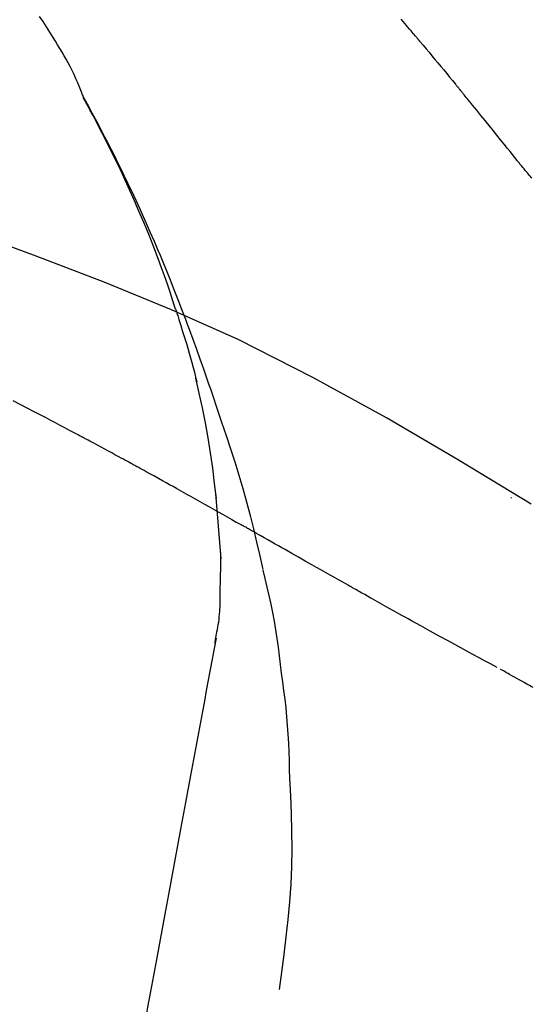
# Model space of a CAD drawing. Extents: x 28111 to 54233, y -21830 to -13430.
# Drawn here: x 39408 to 39428, y -18980 to -18943 of the extents above; entities that cross this region are included whole.
import ezdxf

# ---------------------------------------------------------------- set-up
doc = ezdxf.new("R2010")
doc.units = 0
doc.header["$LTSCALE"] = 50
doc.header["$MEASUREMENT"] = 0
doc.layers.get('0').update_dxf_attribs({"linetype": 'CONTINUOUS'})
doc.layers.add('150-機器', color=8, linetype='CONTINUOUS')
doc.layers.add('166-寸法B', color=11, linetype='CONTINUOUS')
doc.styles.add('KH001', font='txt')
doc.dimstyles.new('KH1xx030', dxfattribs={"dimscale": 30, "dimtxt": 2, "dimasz": 0.6, "dimexe": 0.3, "dimexo": 1.2, "dimgap": 0.5, "dimtad": 3, "dimdec": 1, "dimdsep": 46, "dimlunit": 6, "dimtxsty": 'KH001', "dimblk": 'DOT', "dimcen": 1, "dimdle": 1, "dimclrd": 256, "dimclre": 256, "dimclrt": 256, "dimadec": 0, "dimazin": 0, "dimtfac": 1, "dimtdec": 1, "dimtix": 1, "dimtmove": 2, "dimatfit": 3, "dimldrblk": 'CLOSEDBLANK', "dimfxl": 1, "dimtolj": 1, "dimtzin": 0, "dimlwd": -1, "dimlwe": -1, "dimarcsym": 0})

# ---------------------------------------------------------------- blocks, each defined once
blk = doc.blocks.new('_Dot')
at = {"color": 0, "linetype": 'ByBlock', "lineweight": -2}
blk.add_line((-0.5, 0), (-1, 0), dxfattribs=at)
at = {"color": 0, "linetype": 'ByBlock', "const_width": 0.5}
blk.add_lwpolyline([(-0.25, 0, 1), (0.25, 0, 1)], format="xyb", close=True, dxfattribs=at)
blk = doc.blocks.new('*D278')
at = {"layer": '166-寸法B', "transparency": 16777216}
for p, q in [((38854.137, -19108.885), (38854.137, -18726.69)), ((39504.137, -19108.885), (39504.137, -18726.69)), ((38872.137, -18735.69), (39486.137, -18735.69))]:
    blk.add_line(p, q, dxfattribs=at)
at = {"layer": '166-寸法B', "transparency": 16777216, "xscale": 18, "yscale": 18, "zscale": 18, "rotation": 180}
blk.add_blockref('_Dot', (38854.137, -18735.69), dxfattribs=at)
at = {"layer": '166-寸法B', "transparency": 16777216, "xscale": 18, "yscale": 18, "zscale": 18}
blk.add_blockref('_Dot', (39504.137, -18735.69), dxfattribs=at)
at = {"layer": '166-寸法B', "transparency": 16777216, "insert": (39179.137, -18690.69), "char_height": 60, "attachment_point": 5, "style": 'KH001'}
blk.add_mtext('\\A1;650', dxfattribs=at)
blk = doc.blocks.new('_ClosedBlank')
at = {"color": 0, "linetype": 'ByBlock', "lineweight": -2}
for p, q in [((-1, 0.1667), (0, 0)), ((-1, 0.1667), (-1, -0.1667)), ((0, 0), (-1, -0.1667))]:
    blk.add_line(p, q, dxfattribs=at)
blk = doc.blocks.new('*D280')
at = {"layer": '166-寸法B', "transparency": 16777216}
for p, q in [((38854.137, -19108.885), (38854.137, -18861.69)), ((39501.137, -19108.885), (39501.137, -18861.69)), ((39483.137, -18870.69), (38872.137, -18870.69))]:
    blk.add_line(p, q, dxfattribs=at)
at = {"layer": '166-寸法B', "transparency": 16777216, "xscale": 18, "yscale": 18, "zscale": 18, "rotation": 180}
blk.add_blockref('_Dot', (38854.137, -18870.69), dxfattribs=at)
at = {"layer": '166-寸法B', "transparency": 16777216, "xscale": 18, "yscale": 18, "zscale": 18}
blk.add_blockref('_Dot', (39501.137, -18870.69), dxfattribs=at)
at = {"layer": '166-寸法B', "transparency": 16777216, "insert": (39177.637, -18825.69), "char_height": 60, "attachment_point": 5, "style": 'KH001'}
blk.add_mtext('\\A1;647', dxfattribs=at)

msp = doc.modelspace()

# ---------------------------------------------------------------- linework, layer by layer
at = {"layer": '150-機器', "color": 13, "linetype": 'Continuous'}
for points in [[(39410.703, -18946.042), (39410.688, -18946.001), (39410.674, -18945.96), (39410.659, -18945.919), (39410.644, -18945.878), (39410.607, -18945.782), (39410.568, -18945.687), (39410.528, -18945.593), (39410.487, -18945.499), (39410.418, -18945.342), (39410.346, -18945.185), (39410.273, -18945.029), (39410.196, -18944.875), (39410.124, -18944.738), (39410.049, -18944.602), (39409.973, -18944.468), (39409.894, -18944.334), (39409.81, -18944.194), (39409.726, -18944.055), (39409.64, -18943.917), (39409.554, -18943.779), (39409.427, -18943.578), (39409.301, -18943.377), (39409.173, -18943.177), (39409.044, -18942.977)], [(39423.272, -18943.714), (39423.233, -18943.667), (39423.194, -18943.621), (39423.155, -18943.574), (39423.116, -18943.528), (39423.058, -18943.458), (39422.999, -18943.389), (39422.94, -18943.319), (39422.882, -18943.249), (39422.813, -18943.168), (39422.745, -18943.087)], [(39423.414, -18943.882), (39423.402, -18943.868), (39423.39, -18943.854), (39423.379, -18943.84), (39423.367, -18943.826), (39423.355, -18943.812), (39423.343, -18943.798), (39423.331, -18943.784), (39423.32, -18943.77), (39423.308, -18943.756), (39423.296, -18943.742), (39423.284, -18943.728), (39423.272, -18943.714)], [(39423.46, -18943.937), (39423.456, -18943.932), (39423.452, -18943.928), (39423.448, -18943.923), (39423.445, -18943.919), (39423.441, -18943.914), (39423.437, -18943.91), (39423.433, -18943.905), (39423.429, -18943.901), (39423.425, -18943.896), (39423.422, -18943.892), (39423.418, -18943.887), (39423.414, -18943.882)], [(39423.46, -18943.937), (39423.572, -18944.071), (39423.684, -18944.204), (39423.796, -18944.338), (39423.908, -18944.472), (39424.02, -18944.606), (39424.131, -18944.74), (39424.243, -18944.874), (39424.354, -18945.009), (39424.465, -18945.143), (39424.575, -18945.278), (39424.686, -18945.413), (39424.797, -18945.548)], [(39424.797, -18945.548), (39424.811, -18945.565), (39424.825, -18945.582), (39424.839, -18945.599), (39424.854, -18945.617), (39424.868, -18945.634), (39424.882, -18945.651), (39424.896, -18945.668), (39424.91, -18945.686), (39424.924, -18945.703), (39424.938, -18945.72), (39424.953, -18945.737), (39424.967, -18945.755)], [(39427.132, -18948.436), (39427.043, -18948.323), (39426.954, -18948.211), (39426.864, -18948.098), (39426.775, -18947.986), (39426.64, -18947.818), (39426.506, -18947.65), (39426.371, -18947.481), (39426.236, -18947.314), (39426.078, -18947.118), (39425.92, -18946.923), (39425.761, -18946.728), (39425.603, -18946.533), (39425.523, -18946.435), (39425.444, -18946.338), (39425.365, -18946.241), (39425.285, -18946.143), (39425.245, -18946.095), (39425.206, -18946.046), (39425.166, -18945.998), (39425.126, -18945.949), (39425.106, -18945.925), (39425.086, -18945.9), (39425.066, -18945.876), (39425.046, -18945.852), (39425.036, -18945.84), (39425.026, -18945.827), (39425.017, -18945.815), (39425.007, -18945.803), (39425.002, -18945.797), (39424.997, -18945.791), (39424.992, -18945.785), (39424.987, -18945.779), (39424.984, -18945.776), (39424.982, -18945.773), (39424.98, -18945.771), (39424.978, -18945.768), (39424.977, -18945.767), (39424.976, -18945.766), (39424.975, -18945.765), (39424.975, -18945.764), (39424.974, -18945.763), (39424.973, -18945.762), (39424.972, -18945.762), (39424.972, -18945.761), (39424.971, -18945.76), (39424.97, -18945.759), (39424.97, -18945.758), (39424.969, -18945.757), (39424.968, -18945.756), (39424.967, -18945.755), (39424.967, -18945.754), (39424.966, -18945.754)], [(39414.196, -18954.073), (39414.144, -18953.912), (39414.092, -18953.751), (39414.04, -18953.59), (39413.987, -18953.429), (39413.882, -18953.117), (39413.775, -18952.807), (39413.664, -18952.497), (39413.55, -18952.189), (39413.373, -18951.726), (39413.19, -18951.266), (39413, -18950.808), (39412.806, -18950.352), (39412.634, -18949.961), (39412.46, -18949.572), (39412.282, -18949.183), (39412.101, -18948.797), (39411.931, -18948.439), (39411.758, -18948.082), (39411.582, -18947.727), (39411.403, -18947.374), (39411.292, -18947.158), (39411.179, -18946.943), (39411.066, -18946.728), (39410.951, -18946.515), (39410.887, -18946.397), (39410.823, -18946.279), (39410.758, -18946.162), (39410.694, -18946.045)], [(39410.701, -18946.043), (39410.707, -18946.054), (39410.714, -18946.065), (39410.72, -18946.077), (39410.726, -18946.088), (39410.733, -18946.099), (39410.739, -18946.11), (39410.745, -18946.122), (39410.751, -18946.133), (39410.758, -18946.144), (39410.764, -18946.156), (39410.77, -18946.167), (39410.776, -18946.178), (39410.838, -18946.29), (39410.901, -18946.402), (39410.962, -18946.514), (39411.024, -18946.627), (39411.086, -18946.741), (39411.147, -18946.855), (39411.208, -18946.97), (39411.268, -18947.085), (39411.387, -18947.311), (39411.506, -18947.538), (39411.623, -18947.765), (39411.74, -18947.993), (39411.798, -18948.109), (39411.857, -18948.225), (39411.914, -18948.341), (39411.972, -18948.457), (39412.028, -18948.572), (39412.084, -18948.687), (39412.14, -18948.802), (39412.196, -18948.917), (39412.204, -18948.933), (39412.212, -18948.95), (39412.22, -18948.966), (39412.228, -18948.983), (39412.236, -18948.999), (39412.244, -18949.016), (39412.252, -18949.032), (39412.26, -18949.049), (39412.268, -18949.065), (39412.276, -18949.082), (39412.284, -18949.098), (39412.292, -18949.115)], [(39427.692, -18949.11), (39427.667, -18949.079), (39427.642, -18949.048), (39427.604, -18949.002), (39427.566, -18948.957), (39427.527, -18948.911), (39427.488, -18948.866), (39427.443, -18948.812), (39427.398, -18948.759), (39427.353, -18948.706), (39427.308, -18948.652), (39427.286, -18948.625), (39427.264, -18948.598), (39427.242, -18948.571), (39427.22, -18948.544), (39427.209, -18948.531), (39427.198, -18948.517), (39427.187, -18948.504), (39427.176, -18948.49), (39427.17, -18948.483), (39427.165, -18948.477), (39427.16, -18948.47), (39427.154, -18948.463), (39427.152, -18948.46), (39427.15, -18948.458), (39427.148, -18948.455), (39427.146, -18948.453), (39427.145, -18948.452), (39427.144, -18948.451), (39427.144, -18948.45), (39427.143, -18948.449), (39427.142, -18948.448), (39427.141, -18948.447), (39427.141, -18948.446), (39427.14, -18948.445), (39427.139, -18948.444), (39427.139, -18948.444), (39427.138, -18948.443), (39427.137, -18948.442), (39427.135, -18948.439), (39427.133, -18948.436), (39427.131, -18948.434), (39427.13, -18948.433), (39427.131, -18948.434), (39427.133, -18948.437), (39427.135, -18948.439), (39427.137, -18948.441), (39427.137, -18948.441), (39427.135, -18948.439), (39427.133, -18948.436), (39427.13, -18948.433)], [(39412.292, -18949.115), (39412.372, -18949.279), (39412.452, -18949.442), (39412.531, -18949.607), (39412.609, -18949.771), (39412.686, -18949.938), (39412.762, -18950.105), (39412.838, -18950.272), (39412.914, -18950.439), (39413.07, -18950.788), (39413.224, -18951.137), (39413.377, -18951.487), (39413.527, -18951.838), (39413.605, -18952.025), (39413.682, -18952.211), (39413.758, -18952.398), (39413.834, -18952.585), (39413.984, -18952.956), (39414.133, -18953.328), (39414.28, -18953.7), (39414.424, -18954.073), (39414.496, -18954.262), (39414.566, -18954.45), (39414.636, -18954.639), (39414.706, -18954.828), (39414.844, -18955.203), (39414.982, -18955.579), (39415.117, -18955.956), (39415.251, -18956.334), (39415.317, -18956.523), (39415.382, -18956.712), (39415.447, -18956.902), (39415.511, -18957.091), (39415.576, -18957.281), (39415.639, -18957.471), (39415.703, -18957.661), (39415.767, -18957.851)], [(39427.67, -18961.456), (39424.937, -18959.804), (39422.186, -18958.19), (39419.4, -18956.651), (39416.56, -18955.222), (39414.045, -18954.094), (39411.491, -18953.049), (39408.909, -18952.06), (39406.314, -18951.099)], [(39414.196, -18954.074), (39414.198, -18954.08), (39414.2, -18954.086), (39414.202, -18954.092), (39414.204, -18954.098), (39414.206, -18954.104), (39414.208, -18954.11), (39414.21, -18954.116), (39414.212, -18954.122), (39414.214, -18954.128), (39414.216, -18954.134), (39414.217, -18954.14), (39414.219, -18954.146)], [(39414.196, -18954.074), (39414.212, -18954.122), (39414.227, -18954.17), (39414.243, -18954.217), (39414.258, -18954.265), (39414.273, -18954.313), (39414.289, -18954.361), (39414.304, -18954.409), (39414.319, -18954.456), (39414.391, -18954.684), (39414.462, -18954.912), (39414.533, -18955.14), (39414.604, -18955.368), (39414.658, -18955.549), (39414.711, -18955.73), (39414.763, -18955.911), (39414.813, -18956.093), (39414.861, -18956.276), (39414.907, -18956.459), (39414.953, -18956.642), (39414.997, -18956.826)], [(39415.744, -18961.244), (39415.674, -18960.666), (39415.601, -18960.089), (39415.52, -18959.512), (39415.428, -18958.938), (39415.325, -18958.373), (39415.211, -18957.81), (39415.09, -18957.249), (39414.966, -18956.688)], [(39410.526, -18958.847), (39410.349, -18958.753), (39410.172, -18958.659), (39409.995, -18958.565), (39409.818, -18958.471), (39409.641, -18958.377), (39409.463, -18958.283), (39409.286, -18958.189), (39409.108, -18958.095), (39408.842, -18957.955), (39408.576, -18957.815), (39408.31, -18957.676), (39408.043, -18957.536)], [(39415.767, -18957.851), (39415.939, -18958.351), (39416.11, -18958.851), (39416.278, -18959.353), (39416.44, -18959.856), (39416.595, -18960.358), (39416.744, -18960.863), (39416.885, -18961.369), (39417.018, -18961.878), (39417.145, -18962.388), (39417.265, -18962.9), (39417.381, -18963.412), (39417.496, -18963.925)], [(39412.46, -18959.888), (39412.379, -18959.844), (39412.299, -18959.8), (39412.219, -18959.756), (39412.138, -18959.713), (39412.018, -18959.647), (39411.897, -18959.582), (39411.776, -18959.516), (39411.656, -18959.451), (39411.515, -18959.376), (39411.374, -18959.3), (39411.233, -18959.224), (39411.092, -18959.149), (39411.021, -18959.111), (39410.95, -18959.073), (39410.88, -18959.036), (39410.809, -18958.998), (39410.774, -18958.979), (39410.738, -18958.96), (39410.703, -18958.941), (39410.668, -18958.923), (39410.65, -18958.913), (39410.632, -18958.904), (39410.614, -18958.894), (39410.597, -18958.885), (39410.588, -18958.88), (39410.579, -18958.876), (39410.57, -18958.871), (39410.561, -18958.866), (39410.558, -18958.864), (39410.554, -18958.862), (39410.55, -18958.86), (39410.546, -18958.858), (39410.544, -18958.857), (39410.541, -18958.855), (39410.539, -18958.854), (39410.536, -18958.853), (39410.535, -18958.852), (39410.534, -18958.852), (39410.533, -18958.851), (39410.532, -18958.85), (39410.53, -18958.85), (39410.529, -18958.849), (39410.527, -18958.848), (39410.526, -18958.847)], [(39414.585, -18961.061), (39414.498, -18961.011), (39414.41, -18960.962), (39414.322, -18960.913), (39414.234, -18960.864), (39414.101, -18960.791), (39413.969, -18960.717), (39413.836, -18960.643), (39413.704, -18960.57), (39413.548, -18960.484), (39413.393, -18960.399), (39413.238, -18960.313), (39413.082, -18960.228), (39413.004, -18960.185), (39412.927, -18960.143), (39412.849, -18960.1), (39412.771, -18960.058), (39412.732, -18960.036), (39412.693, -18960.015), (39412.654, -18959.994), (39412.615, -18959.973), (39412.596, -18959.962), (39412.576, -18959.951), (39412.557, -18959.941), (39412.537, -18959.93), (39412.528, -18959.925), (39412.518, -18959.92), (39412.508, -18959.914), (39412.499, -18959.909), (39412.494, -18959.906), (39412.489, -18959.904), (39412.484, -18959.901), (39412.479, -18959.898), (39412.477, -18959.897), (39412.475, -18959.896), (39412.473, -18959.895), (39412.471, -18959.894), (39412.47, -18959.893), (39412.469, -18959.893), (39412.468, -18959.892), (39412.467, -18959.892), (39412.466, -18959.891), (39412.465, -18959.891), (39412.464, -18959.89), (39412.463, -18959.89), (39412.462, -18959.889), (39412.461, -18959.889), (39412.46, -18959.888), (39412.459, -18959.887)], [(39414.585, -18961.061), (39414.76, -18961.158), (39414.935, -18961.255), (39415.109, -18961.352), (39415.284, -18961.45), (39415.457, -18961.547), (39415.629, -18961.644), (39415.802, -18961.741), (39415.975, -18961.839), (39416.148, -18961.936), (39416.321, -18962.034), (39416.494, -18962.131), (39416.667, -18962.229)], [(39415.918, -18963.531), (39415.868, -18962.912), (39415.819, -18962.294), (39415.769, -18961.675), (39415.719, -18961.056)], [(39426.906, -18961.205), (39426.906, -18961.208), (39426.906, -18961.21), (39426.906, -18961.212), (39426.906, -18961.214), (39426.906, -18961.216), (39426.906, -18961.218), (39426.906, -18961.221), (39426.906, -18961.223), (39426.906, -18961.225), (39426.906, -18961.227), (39426.906, -18961.229), (39426.906, -18961.231)], [(39420.729, -18964.525), (39420.558, -18964.428), (39420.387, -18964.332), (39420.216, -18964.236), (39420.045, -18964.139), (39419.874, -18964.043), (39419.703, -18963.946), (39419.533, -18963.849), (39419.362, -18963.753), (39419.108, -18963.609), (39418.854, -18963.466), (39418.601, -18963.322), (39418.347, -18963.178), (39418.22, -18963.107), (39418.094, -18963.035), (39417.968, -18962.964), (39417.841, -18962.892), (39417.694, -18962.809), (39417.548, -18962.726), (39417.401, -18962.643), (39417.254, -18962.56), (39417.18, -18962.519), (39417.107, -18962.477), (39417.034, -18962.436), (39416.96, -18962.394), (39416.924, -18962.374), (39416.887, -18962.353), (39416.85, -18962.332), (39416.813, -18962.312), (39416.795, -18962.301), (39416.777, -18962.291), (39416.758, -18962.28), (39416.74, -18962.27), (39416.732, -18962.266), (39416.724, -18962.261), (39416.717, -18962.257), (39416.709, -18962.252), (39416.703, -18962.249), (39416.698, -18962.246), (39416.693, -18962.244), (39416.688, -18962.241), (39416.685, -18962.239), (39416.683, -18962.238), (39416.68, -18962.236), (39416.678, -18962.235), (39416.675, -18962.233), (39416.672, -18962.232), (39416.669, -18962.23), (39416.667, -18962.229)], [(39415.882, -18965.281), (39415.889, -18964.784), (39415.896, -18964.286), (39415.903, -18963.788), (39415.911, -18963.29)], [(39417.502, -18963.951), (39417.58, -18964.272), (39417.657, -18964.594), (39417.731, -18964.916), (39417.801, -18965.239), (39417.867, -18965.563), (39417.927, -18965.888), (39417.982, -18966.214), (39418.032, -18966.541), (39418.078, -18966.868), (39418.12, -18967.196), (39418.159, -18967.524), (39418.198, -18967.852)], [(39426.382, -18967.643), (39426.152, -18967.52), (39425.921, -18967.398), (39425.691, -18967.275), (39425.461, -18967.151), (39425.23, -18967.026), (39425, -18966.901), (39424.77, -18966.775), (39424.54, -18966.649), (39424.186, -18966.454), (39423.833, -18966.259), (39423.48, -18966.063), (39423.127, -18965.868), (39423.008, -18965.801), (39422.889, -18965.735), (39422.77, -18965.669), (39422.651, -18965.603), (39422.471, -18965.503), (39422.292, -18965.402), (39422.112, -18965.302), (39421.932, -18965.201), (39421.842, -18965.15), (39421.752, -18965.1), (39421.662, -18965.049), (39421.572, -18964.999), (39421.466, -18964.94), (39421.361, -18964.88), (39421.256, -18964.821), (39421.15, -18964.762), (39421.098, -18964.732), (39421.045, -18964.703), (39420.992, -18964.673), (39420.94, -18964.643), (39420.917, -18964.631), (39420.894, -18964.618), (39420.872, -18964.605), (39420.849, -18964.592), (39420.834, -18964.584), (39420.819, -18964.575), (39420.804, -18964.567), (39420.789, -18964.558), (39420.782, -18964.555), (39420.775, -18964.551), (39420.768, -18964.547), (39420.761, -18964.543), (39420.753, -18964.538), (39420.745, -18964.534), (39420.737, -18964.529), (39420.729, -18964.525)], [(39415.684, -18966.725), (39415.691, -18966.691), (39415.697, -18966.656), (39415.703, -18966.622), (39415.709, -18966.587), (39415.722, -18966.514), (39415.734, -18966.44), (39415.747, -18966.366), (39415.76, -18966.292), (39415.777, -18966.2), (39415.795, -18966.108), (39415.813, -18966.016), (39415.828, -18965.923), (39415.84, -18965.823), (39415.85, -18965.721), (39415.858, -18965.62), (39415.865, -18965.519), (39415.869, -18965.46), (39415.873, -18965.401), (39415.878, -18965.342), (39415.882, -18965.282)], [(39415.726, -18966.529), (39415.653, -18966.926), (39415.579, -18967.324), (39415.505, -18967.721), (39415.432, -18968.119), (39415.358, -18968.516), (39415.284, -18968.914), (39415.211, -18969.311), (39415.137, -18969.709), (39414.949, -18970.723), (39414.761, -18971.737), (39414.573, -18972.752), (39414.385, -18973.766), (39414.271, -18974.383), (39414.156, -18975), (39414.042, -18975.617), (39413.928, -18976.234), (39413.813, -18976.851), (39413.699, -18977.468), (39413.585, -18978.085), (39413.47, -18978.702)], [(39427.737, -18968.396), (39427.669, -18968.358), (39427.601, -18968.321), (39427.502, -18968.267), (39427.404, -18968.212), (39427.306, -18968.158), (39427.208, -18968.103), (39427.118, -18968.053), (39427.028, -18968.003), (39426.938, -18967.952), (39426.848, -18967.902), (39426.79, -18967.87), (39426.733, -18967.838), (39426.675, -18967.806), (39426.618, -18967.773), (39426.59, -18967.758), (39426.563, -18967.743), (39426.535, -18967.727), (39426.508, -18967.712)], [(39418.198, -18967.852), (39418.243, -18968.182), (39418.286, -18968.512), (39418.327, -18968.842), (39418.365, -18969.173), (39418.397, -18969.505), (39418.425, -18969.837), (39418.448, -18970.169), (39418.467, -18970.502), (39418.481, -18970.835), (39418.493, -18971.168), (39418.502, -18971.501), (39418.51, -18971.834)], [(39418.51, -18971.834), (39418.543, -18972.502), (39418.572, -18973.171), (39418.591, -18973.839), (39418.597, -18974.508), (39418.584, -18975.178), (39418.555, -18975.848), (39418.509, -18976.517), (39418.449, -18977.184), (39418.377, -18977.849), (39418.295, -18978.513), (39418.207, -18979.176), (39418.116, -18979.839)], [(39413.47, -18978.702), (39413.358, -18979.306), (39413.247, -18979.909), (39413.135, -18980.513), (39413.023, -18981.116), (39412.911, -18981.72), (39412.799, -18982.324), (39412.687, -18982.927), (39412.575, -18983.531), (39412.463, -18984.134), (39412.352, -18984.738), (39412.24, -18985.342), (39412.128, -18985.945)]]:
    msp.add_lwpolyline(points, dxfattribs=at)

# ---------------------------------------------------------------- dimensions: what is measured, and where the dimension line sits
at = {"layer": '166-寸法B'}
for base, p1, p2, picture, middle in [((39504.137, -18735.69), (38854.137, -19144.885), (39504.137, -19144.885), '*D278', (39179.137, -18690.69)), ((38854.137, -18870.69), (39501.137, -19144.885), (38854.137, -19144.885), '*D280', (39177.637, -18825.69))]:
    dim = msp.add_linear_dim(base=base, p1=p1, p2=p2, dimstyle='KH1xx030', dxfattribs=at)
    dim.commit()
    dim.dimension.update_dxf_attribs({"geometry": picture, "text_midpoint": middle})

doc.saveas('drawing.dxf')
